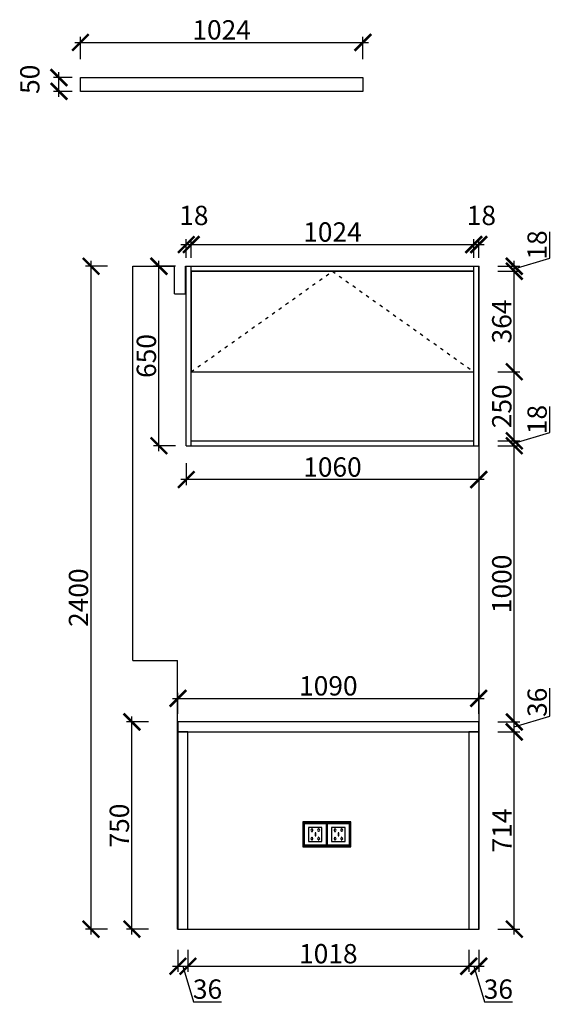
# Model space of a CAD drawing. Units: millimetres. Extents: x 166442 to 175407, y -439528 to -435498.
# Drawn here: x 169843 to 171774, y -439496 to -435931 of the extents above; entities that cross this region are included whole.
import ezdxf

# ---------------------------------------------------------------- set-up
doc = ezdxf.new("R2010")
doc.units = ezdxf.units.MM
doc.header["$PDMODE"] = 35
doc.header["$PDSIZE"] = -20
doc.linetypes.add('ACAD_ISO03W100', pattern=[30, 12, -18])
for name, color, linetype in [('XI', 1, 'Continuous'), ('墙体', 4, 'Continuous'), ('开门方向', 8, 'ACAD_ISO03W100'), ('门板', 3, 'Continuous')]:
    doc.layers.add(name, color=color, linetype=linetype)
doc.styles.get("Standard").update_dxf_attribs({"font": 'arial.ttf'})
doc.dimstyles.new('ISO-25', dxfattribs={"dimtxt": 70, "dimasz": 60, "dimexe": 20, "dimexo": 30, "dimtad": 1, "dimdec": 0, "dimdsep": 46, "dimtxsty": 'Standard', "dimblk": 'ARCHTICK', "dimcen": 2.5, "dimdle": 20, "dimclrd": 1, "dimclre": 1, "dimclrt": 1, "dimadec": 0, "dimazin": 0, "dimtfac": 1, "dimtdec": 0, "dimtmove": 1, "dimatfit": 3, "dimfxl": 60, "dimfxlon": 1, "dimarcsym": 0})

# ---------------------------------------------------------------- blocks, each defined once
blk = doc.blocks.new('SDFG')
at = {"color": 1}
blk.add_lwpolyline([(85685.4, 5192), (85769.4, 5192, -0.414214), (85771.4, 5190), (85771.4, 5106, -0.414214), (85769.4, 5104), (85685.4, 5104, -0.414214), (85683.4, 5106), (85683.4, 5190, -0.414214)], format="xyb", close=True, dxfattribs=at)
at = {"color": 5}
blk.add_lwpolyline([(85686.4, 5189), (85768.4, 5189), (85768.4, 5107), (85686.4, 5107)], close=True, dxfattribs=at)
at = {"layer": 'XI'}
for points in [[(85752.7, 5174.7), (85701.6, 5174.7), (85701.6, 5121.4), (85752.7, 5121.4)], [(85728.9, 5154.1), (85726.2, 5154.1), (85726.2, 5141.9), (85728.9, 5141.9)]]:
    blk.add_lwpolyline(points, close=True, dxfattribs=at)
for points in [[(85715.6, 5168.1), (85715.6, 5170), (85713.6, 5170), (85713.6, 5168.1)], [(85713.6, 5160.6), (85713.6, 5158.4), (85715.6, 5158.4), (85715.6, 5160.5)], [(85739, 5168.1), (85739, 5170.2), (85741, 5170.2), (85741, 5168.1)], [(85741, 5160.5), (85741, 5158.6), (85739, 5158.6), (85739, 5160.6)], [(85713.6, 5135.5), (85713.6, 5137.6), (85715.6, 5137.6), (85715.6, 5135.5)], [(85715.6, 5127.9), (85715.6, 5126), (85713.6, 5126), (85713.6, 5128)], [(85741, 5135.5), (85741, 5137.4), (85739, 5137.4), (85739, 5135.5)], [(85739, 5128), (85739, 5125.8), (85741, 5125.8), (85741, 5127.9)]]:
    blk.add_lwpolyline(points, dxfattribs=at)
for centre, start, end in [((85714.6, 5164.3), 105.8164, 254.1836), ((85714.6, 5164.3), 284.5793, 75.4207), ((85740.1, 5164.3), 105.8164, 254.1836), ((85740.1, 5164.3), 284.5793, 75.4207), ((85714.6, 5131.7), 105.8164, 254.1836), ((85714.6, 5131.7), 284.5793, 75.4207), ((85740.1, 5131.7), 105.8164, 254.1836), ((85740.1, 5131.7), 284.5793, 75.4207)]:
    blk.add_arc(centre, 3.9, start, end, dxfattribs=at)
blk = doc.blocks.new('_ArchTick')
at = {"color": 0, "linetype": 'ByBlock', "const_width": 0.15}
blk.add_lwpolyline([(-0.5, -0.5), (0.5, 0.5)], dxfattribs=at)
blk = doc.blocks.new('*D17')
at = {"color": 1, "lineweight": -2, "transparency": 16777216}
for p, q in [((170416.7, -439298.3), (170416.7, -439378.3)), ((170452.7, -439298.3), (170452.7, -439378.3)), ((170396.7, -439358.3), (170472.7, -439358.3)), ((170434.7, -439358.3), (170473.2, -439486.5)), ((170473.2, -439486.5), (170574.6, -439486.5))]:
    blk.add_line(p, q, dxfattribs=at)
at = {"layer": 'Defpoints', "color": 0, "transparency": 16777216}
for p in [(170416.7, -439223.9), (170452.7, -439223.9), (170452.7, -439358.3)]:
    blk.add_point(p, dxfattribs=at)
at = {"color": 1, "lineweight": -2, "transparency": 16777216, "xscale": 60, "yscale": 60, "zscale": 60, "rotation": 180}
blk.add_blockref('_ArchTick', (170416.7, -439358.3), dxfattribs=at)
at = {"color": 1, "lineweight": -2, "transparency": 16777216, "xscale": 60, "yscale": 60, "zscale": 60}
blk.add_blockref('_ArchTick', (170452.7, -439358.3), dxfattribs=at)
at = {"color": 1, "transparency": 16777216, "insert": (170523.9, -439450.1), "char_height": 70, "attachment_point": 5}
blk.add_mtext('36', dxfattribs=at)
blk = doc.blocks.new('*D18')
at = {"color": 1, "lineweight": -2, "transparency": 16777216}
for p, q in [((170452.7, -439298.3), (170452.7, -439378.3)), ((171470.7, -439298.3), (171470.7, -439378.3)), ((170432.7, -439358.3), (171490.7, -439358.3))]:
    blk.add_line(p, q, dxfattribs=at)
at = {"layer": 'Defpoints', "color": 0, "transparency": 16777216}
for p in [(170452.7, -439223.9), (171470.7, -439223.9), (171470.7, -439358.3)]:
    blk.add_point(p, dxfattribs=at)
at = {"color": 1, "lineweight": -2, "transparency": 16777216, "xscale": 60, "yscale": 60, "zscale": 60, "rotation": 180}
blk.add_blockref('_ArchTick', (170452.7, -439358.3), dxfattribs=at)
at = {"color": 1, "lineweight": -2, "transparency": 16777216, "xscale": 60, "yscale": 60, "zscale": 60}
blk.add_blockref('_ArchTick', (171470.7, -439358.3), dxfattribs=at)
at = {"color": 1, "transparency": 16777216, "insert": (170961.7, -439321.9), "char_height": 70, "attachment_point": 5}
blk.add_mtext('1018', dxfattribs=at)
blk = doc.blocks.new('*D19')
at = {"color": 1, "lineweight": -2, "transparency": 16777216}
for p, q in [((171470.7, -439298.3), (171470.7, -439378.3)), ((171506.7, -439298.3), (171506.7, -439378.3)), ((171450.7, -439358.3), (171526.7, -439358.3)), ((171488.7, -439358.3), (171527.2, -439486.5)), ((171527.2, -439486.5), (171628.6, -439486.5))]:
    blk.add_line(p, q, dxfattribs=at)
at = {"layer": 'Defpoints', "color": 0, "transparency": 16777216}
for p in [(171470.7, -439223.9), (171506.7, -439223.9), (171506.7, -439358.3)]:
    blk.add_point(p, dxfattribs=at)
at = {"color": 1, "lineweight": -2, "transparency": 16777216, "xscale": 60, "yscale": 60, "zscale": 60, "rotation": 180}
blk.add_blockref('_ArchTick', (171470.7, -439358.3), dxfattribs=at)
at = {"color": 1, "lineweight": -2, "transparency": 16777216, "xscale": 60, "yscale": 60, "zscale": 60}
blk.add_blockref('_ArchTick', (171506.7, -439358.3), dxfattribs=at)
at = {"color": 1, "transparency": 16777216, "insert": (171577.9, -439450.1), "char_height": 70, "attachment_point": 5}
blk.add_mtext('36', dxfattribs=at)
blk = doc.blocks.new('*D20')
at = {"color": 1, "lineweight": -2, "transparency": 16777216}
for p, q in [((171635.7, -439243.9), (171635.7, -438489.9)), ((171575.7, -438509.9), (171655.7, -438509.9)), ((171575.7, -439223.9), (171655.7, -439223.9))]:
    blk.add_line(p, q, dxfattribs=at)
at = {"layer": 'Defpoints', "color": 0, "transparency": 16777216}
for p in [(171471.3, -438509.9), (171635.7, -438509.9), (171472.7, -439223.9)]:
    blk.add_point(p, dxfattribs=at)
at = {"color": 1, "lineweight": -2, "transparency": 16777216, "xscale": 60, "yscale": 60, "zscale": 60}
for p, rotation in [((171635.7, -438509.9), 90), ((171635.7, -439223.9), 270)]:
    blk.add_blockref('_ArchTick', p, dxfattribs=dict(at, rotation=rotation))
at = {"color": 1, "transparency": 16777216, "insert": (171600, -438866.9), "char_height": 70, "attachment_point": 5, "rotation": 90}
blk.add_mtext('714', dxfattribs=at)
blk = doc.blocks.new('*D21')
at = {"color": 1, "lineweight": -2, "transparency": 16777216}
for p, q in [((171764, -438453.4), (171764, -438352)), ((171635.7, -438491.9), (171764, -438453.4)), ((171635.7, -438529.9), (171635.7, -438453.9)), ((171575.7, -438473.9), (171655.7, -438473.9)), ((171575.7, -438509.9), (171655.7, -438509.9))]:
    blk.add_line(p, q, dxfattribs=at)
at = {"layer": 'Defpoints', "color": 0, "transparency": 16777216}
for p in [(171506.7, -438473.9), (171635.7, -438473.9), (171471.3, -438509.9)]:
    blk.add_point(p, dxfattribs=at)
at = {"color": 1, "lineweight": -2, "transparency": 16777216, "xscale": 60, "yscale": 60, "zscale": 60}
for p, rotation in [((171635.7, -438473.9), 90), ((171635.7, -438509.9), 270)]:
    blk.add_blockref('_ArchTick', p, dxfattribs=dict(at, rotation=rotation))
at = {"color": 1, "transparency": 16777216, "insert": (171727.6, -438402.7), "char_height": 70, "attachment_point": 5, "rotation": 90}
blk.add_mtext('36', dxfattribs=at)
blk = doc.blocks.new('*D22')
at = {"color": 1, "lineweight": -2, "transparency": 16777216}
for p, q in [((171635.7, -438493.9), (171635.7, -437453.9)), ((171575.7, -437473.9), (171655.7, -437473.9)), ((171575.7, -438473.9), (171655.7, -438473.9))]:
    blk.add_line(p, q, dxfattribs=at)
at = {"layer": 'Defpoints', "color": 0, "transparency": 16777216}
for p in [(171488.7, -437473.9), (171635.7, -437473.9), (171506.7, -438473.9)]:
    blk.add_point(p, dxfattribs=at)
at = {"color": 1, "lineweight": -2, "transparency": 16777216, "xscale": 60, "yscale": 60, "zscale": 60}
for p, rotation in [((171635.7, -437473.9), 90), ((171635.7, -438473.9), 270)]:
    blk.add_blockref('_ArchTick', p, dxfattribs=dict(at, rotation=rotation))
at = {"color": 1, "transparency": 16777216, "insert": (171599.4, -437973.9), "char_height": 70, "attachment_point": 5, "rotation": 90}
blk.add_mtext('1000', dxfattribs=at)
blk = doc.blocks.new('*D23')
at = {"color": 1, "lineweight": -2, "transparency": 16777216}
for p, q in [((171763.9, -437426.4), (171763.9, -437331.4)), ((171635.7, -437464.9), (171763.9, -437426.4)), ((171575.7, -437455.9), (171655.7, -437455.9)), ((171635.7, -437493.9), (171635.7, -437435.9)), ((171575.7, -437473.9), (171655.7, -437473.9))]:
    blk.add_line(p, q, dxfattribs=at)
at = {"layer": 'Defpoints', "color": 0, "transparency": 16777216}
for p in [(171488.7, -437455.9), (171635.7, -437455.9), (171488.7, -437473.9)]:
    blk.add_point(p, dxfattribs=at)
at = {"color": 1, "lineweight": -2, "transparency": 16777216, "xscale": 60, "yscale": 60, "zscale": 60}
for p, rotation in [((171635.7, -437455.9), 90), ((171635.7, -437473.9), 270)]:
    blk.add_blockref('_ArchTick', p, dxfattribs=dict(at, rotation=rotation))
at = {"color": 1, "transparency": 16777216, "insert": (171727.5, -437378.9), "char_height": 70, "attachment_point": 5, "rotation": 90}
blk.add_mtext('18', dxfattribs=at)
blk = doc.blocks.new('*D24')
at = {"color": 1, "lineweight": -2, "transparency": 16777216}
for p, q in [((171575.7, -437205.9), (171655.7, -437205.9)), ((171635.7, -437475.9), (171635.7, -437185.9)), ((171575.7, -437455.9), (171655.7, -437455.9))]:
    blk.add_line(p, q, dxfattribs=at)
at = {"layer": 'Defpoints', "color": 0, "transparency": 16777216}
for p in [(171488.7, -437205.9), (171635.7, -437205.9), (171488.7, -437455.9)]:
    blk.add_point(p, dxfattribs=at)
at = {"color": 1, "lineweight": -2, "transparency": 16777216, "xscale": 60, "yscale": 60, "zscale": 60}
for p, rotation in [((171635.7, -437205.9), 90), ((171635.7, -437455.9), 270)]:
    blk.add_blockref('_ArchTick', p, dxfattribs=dict(at, rotation=rotation))
at = {"color": 1, "transparency": 16777216, "insert": (171599.4, -437330.9), "char_height": 70, "attachment_point": 5, "rotation": 90}
blk.add_mtext('250', dxfattribs=at)
blk = doc.blocks.new('*D25')
at = {"color": 1, "lineweight": -2, "transparency": 16777216}
for p, q in [((171635.7, -437225.9), (171635.7, -436821.9)), ((171575.7, -436841.9), (171655.7, -436841.9)), ((171575.7, -437205.9), (171655.7, -437205.9))]:
    blk.add_line(p, q, dxfattribs=at)
at = {"layer": 'Defpoints', "color": 0, "transparency": 16777216}
for p in [(171488.7, -436841.9), (171635.7, -436841.9), (171488.7, -437205.9)]:
    blk.add_point(p, dxfattribs=at)
at = {"color": 1, "lineweight": -2, "transparency": 16777216, "xscale": 60, "yscale": 60, "zscale": 60}
for p, rotation in [((171635.7, -436841.9), 90), ((171635.7, -437205.9), 270)]:
    blk.add_blockref('_ArchTick', p, dxfattribs=dict(at, rotation=rotation))
at = {"color": 1, "transparency": 16777216, "insert": (171599.3, -437023.9), "char_height": 70, "attachment_point": 5, "rotation": 90}
blk.add_mtext('364', dxfattribs=at)
blk = doc.blocks.new('*D26')
at = {"color": 1, "lineweight": -2, "transparency": 16777216}
for p, q in [((171763.9, -436794.4), (171763.9, -436699.4)), ((171575.7, -436823.9), (171655.7, -436823.9)), ((171635.7, -436832.9), (171763.9, -436794.4)), ((171635.7, -436861.9), (171635.7, -436803.9)), ((171575.7, -436841.9), (171655.7, -436841.9))]:
    blk.add_line(p, q, dxfattribs=at)
at = {"layer": 'Defpoints', "color": 0, "transparency": 16777216}
for p in [(171488.7, -436823.9), (171635.7, -436823.9), (171488.7, -436841.9)]:
    blk.add_point(p, dxfattribs=at)
at = {"color": 1, "lineweight": -2, "transparency": 16777216, "xscale": 60, "yscale": 60, "zscale": 60}
for p, rotation in [((171635.7, -436823.9), 90), ((171635.7, -436841.9), 270)]:
    blk.add_blockref('_ArchTick', p, dxfattribs=dict(at, rotation=rotation))
at = {"color": 1, "transparency": 16777216, "insert": (171727.5, -436746.9), "char_height": 70, "attachment_point": 5, "rotation": 90}
blk.add_mtext('18', dxfattribs=at)
blk = doc.blocks.new('*D27')
at = {"color": 1, "lineweight": -2, "transparency": 16777216}
for p, q in [((170426.7, -436745.4), (170484.7, -436745.4)), ((170446.7, -436793.9), (170446.7, -436725.4)), ((170464.7, -436793.9), (170464.7, -436725.4))]:
    blk.add_line(p, q, dxfattribs=at)
at = {"layer": 'Defpoints', "color": 0, "transparency": 16777216}
for p in [(170464.7, -436745.4), (170446.7, -436823.9), (170464.7, -436823.9)]:
    blk.add_point(p, dxfattribs=at)
at = {"color": 1, "lineweight": -2, "transparency": 16777216, "xscale": 60, "yscale": 60, "zscale": 60, "rotation": 180}
blk.add_blockref('_ArchTick', (170446.7, -436745.4), dxfattribs=at)
at = {"color": 1, "lineweight": -2, "transparency": 16777216, "xscale": 60, "yscale": 60, "zscale": 60}
blk.add_blockref('_ArchTick', (170464.7, -436745.4), dxfattribs=at)
at = {"color": 1, "transparency": 16777216, "insert": (170474.4, -436649), "char_height": 70, "attachment_point": 5}
blk.add_mtext('18', dxfattribs=at)
blk = doc.blocks.new('*D28')
at = {"color": 1, "lineweight": -2, "transparency": 16777216}
for p, q in [((170444.7, -436745.4), (171508.7, -436745.4)), ((170464.7, -436793.9), (170464.7, -436725.4)), ((171488.7, -436793.9), (171488.7, -436725.4))]:
    blk.add_line(p, q, dxfattribs=at)
at = {"layer": 'Defpoints', "color": 0, "transparency": 16777216}
for p in [(171488.7, -436745.4), (170464.7, -436823.9), (171488.7, -436823.9)]:
    blk.add_point(p, dxfattribs=at)
at = {"color": 1, "lineweight": -2, "transparency": 16777216, "xscale": 60, "yscale": 60, "zscale": 60, "rotation": 180}
blk.add_blockref('_ArchTick', (170464.7, -436745.4), dxfattribs=at)
at = {"color": 1, "lineweight": -2, "transparency": 16777216, "xscale": 60, "yscale": 60, "zscale": 60}
blk.add_blockref('_ArchTick', (171488.7, -436745.4), dxfattribs=at)
at = {"color": 1, "transparency": 16777216, "insert": (170976.7, -436709), "char_height": 70, "attachment_point": 5}
blk.add_mtext('1024', dxfattribs=at)
blk = doc.blocks.new('*D29')
at = {"color": 1, "lineweight": -2, "transparency": 16777216}
for p, q in [((171468.7, -436745.4), (171526.7, -436745.4)), ((171488.7, -436793.9), (171488.7, -436725.4)), ((171506.7, -436793.9), (171506.7, -436725.4))]:
    blk.add_line(p, q, dxfattribs=at)
at = {"layer": 'Defpoints', "color": 0, "transparency": 16777216}
for p in [(171506.7, -436745.4), (171488.7, -436823.9), (171506.7, -436823.9)]:
    blk.add_point(p, dxfattribs=at)
at = {"color": 1, "lineweight": -2, "transparency": 16777216, "xscale": 60, "yscale": 60, "zscale": 60, "rotation": 180}
blk.add_blockref('_ArchTick', (171488.7, -436745.4), dxfattribs=at)
at = {"color": 1, "lineweight": -2, "transparency": 16777216, "xscale": 60, "yscale": 60, "zscale": 60}
blk.add_blockref('_ArchTick', (171506.7, -436745.4), dxfattribs=at)
at = {"color": 1, "transparency": 16777216, "insert": (171516.4, -436649), "char_height": 70, "attachment_point": 5}
blk.add_mtext('18', dxfattribs=at)
blk = doc.blocks.new('*D30')
at = {"color": 1, "lineweight": -2, "transparency": 16777216}
for p, q in [((170249.8, -439243.9), (170249.8, -438453.9)), ((170309.8, -438473.9), (170229.8, -438473.9)), ((170309.8, -439223.9), (170229.8, -439223.9))]:
    blk.add_line(p, q, dxfattribs=at)
at = {"layer": 'Defpoints', "color": 0, "transparency": 16777216}
for p in [(170249.8, -438473.9), (170452.3, -438473.9), (170452.7, -439223.9)]:
    blk.add_point(p, dxfattribs=at)
at = {"color": 1, "lineweight": -2, "transparency": 16777216, "xscale": 60, "yscale": 60, "zscale": 60}
for p, rotation in [((170249.8, -438473.9), 90), ((170249.8, -439223.9), 270)]:
    blk.add_blockref('_ArchTick', p, dxfattribs=dict(at, rotation=rotation))
at = {"color": 1, "transparency": 16777216, "insert": (170213.4, -438848.9), "char_height": 70, "attachment_point": 5, "rotation": 90}
blk.add_mtext('750', dxfattribs=at)
blk = doc.blocks.new('*D31')
at = {"color": 1, "lineweight": -2, "transparency": 16777216}
for p, q in [((170396.7, -438388.4), (171526.7, -438388.4)), ((170416.7, -438443.9), (170416.7, -438368.4)), ((171506.7, -438443.9), (171506.7, -438368.4))]:
    blk.add_line(p, q, dxfattribs=at)
at = {"layer": 'Defpoints', "color": 0, "transparency": 16777216}
for p in [(171506.7, -438388.4), (170416.7, -438473.9), (171506.7, -438473.9)]:
    blk.add_point(p, dxfattribs=at)
at = {"color": 1, "lineweight": -2, "transparency": 16777216, "xscale": 60, "yscale": 60, "zscale": 60, "rotation": 180}
blk.add_blockref('_ArchTick', (170416.7, -438388.4), dxfattribs=at)
at = {"color": 1, "lineweight": -2, "transparency": 16777216, "xscale": 60, "yscale": 60, "zscale": 60}
blk.add_blockref('_ArchTick', (171506.7, -438388.4), dxfattribs=at)
at = {"color": 1, "transparency": 16777216, "insert": (170961.7, -438352.1), "char_height": 70, "attachment_point": 5}
blk.add_mtext('1090', dxfattribs=at)
blk = doc.blocks.new('*D32')
at = {"color": 1, "lineweight": -2, "transparency": 16777216}
for p, q in [((170161.6, -436823.9), (170081.6, -436823.9)), ((170101.6, -439243.9), (170101.6, -436803.9)), ((170161.6, -439223.9), (170081.6, -439223.9))]:
    blk.add_line(p, q, dxfattribs=at)
at = {"layer": 'Defpoints', "color": 0, "transparency": 16777216}
for p in [(170101.6, -436823.9), (171508.7, -436823.9), (171508.7, -439223.9)]:
    blk.add_point(p, dxfattribs=at)
at = {"color": 1, "lineweight": -2, "transparency": 16777216, "xscale": 60, "yscale": 60, "zscale": 60}
for p, rotation in [((170101.6, -436823.9), 90), ((170101.6, -439223.9), 270)]:
    blk.add_blockref('_ArchTick', p, dxfattribs=dict(at, rotation=rotation))
at = {"color": 1, "transparency": 16777216, "insert": (170065.3, -438023.9), "char_height": 70, "attachment_point": 5, "rotation": 90}
blk.add_mtext('2400', dxfattribs=at)
blk = doc.blocks.new('*D5')
at = {"color": 1, "lineweight": -2, "transparency": 16777216}
for p, q in [((170446.7, -437536.3), (170446.7, -437616.3)), ((171506.7, -437536.3), (171506.7, -437616.3)), ((171526.7, -437596.3), (170426.7, -437596.3))]:
    blk.add_line(p, q, dxfattribs=at)
at = {"layer": 'Defpoints', "color": 0, "transparency": 16777216}
for p in [(170446.7, -437473.9), (171506.7, -437473.9), (170446.7, -437596.3)]:
    blk.add_point(p, dxfattribs=at)
at = {"color": 1, "lineweight": -2, "transparency": 16777216, "xscale": 60, "yscale": 60, "zscale": 60, "rotation": 180}
blk.add_blockref('_ArchTick', (170446.7, -437596.3), dxfattribs=at)
at = {"color": 1, "lineweight": -2, "transparency": 16777216, "xscale": 60, "yscale": 60, "zscale": 60}
blk.add_blockref('_ArchTick', (171506.7, -437596.3), dxfattribs=at)
at = {"color": 1, "transparency": 16777216, "insert": (170976.7, -437559.9), "char_height": 70, "attachment_point": 5}
blk.add_mtext('1060', dxfattribs=at)
blk = doc.blocks.new('*D6')
at = {"color": 1, "linetype": 'Continuous', "lineweight": -2, "transparency": 16777216}
for p, q in [((170407.6, -436823.9), (170327.6, -436823.9)), ((170347.6, -437493.9), (170347.6, -436803.9)), ((170407.6, -437473.9), (170327.6, -437473.9))]:
    blk.add_line(p, q, dxfattribs=at)
at = {"layer": 'Defpoints', "color": 0, "transparency": 16777216}
for p in [(170347.6, -436823.9), (170446.7, -436823.9), (170446.7, -437473.9)]:
    blk.add_point(p, dxfattribs=at)
at = {"color": 1, "lineweight": -2, "transparency": 16777216, "xscale": 60, "yscale": 60, "zscale": 60}
for p, rotation in [((170347.6, -436823.9), 90), ((170347.6, -437473.9), 270)]:
    blk.add_blockref('_ArchTick', p, dxfattribs=dict(at, rotation=rotation))
at = {"color": 1, "transparency": 16777216, "insert": (170311.3, -437148.9), "char_height": 70, "attachment_point": 5, "rotation": 90}
blk.add_mtext('650', dxfattribs=at)
blk = doc.blocks.new('*D64')
at = {"color": 1, "linetype": 'Continuous', "lineweight": -2, "transparency": 16777216}
for p, q in [((170063, -436073.6), (170063, -435993.6)), ((171087, -436073.6), (171087, -435993.6)), ((170043, -436013.6), (171107, -436013.6))]:
    blk.add_line(p, q, dxfattribs=at)
at = {"layer": 'Defpoints', "color": 0, "transparency": 16777216}
for p in [(171087, -436013.6), (170063, -436190.7), (171087, -436190.7)]:
    blk.add_point(p, dxfattribs=at)
at = {"color": 1, "lineweight": -2, "transparency": 16777216, "xscale": 60, "yscale": 60, "zscale": 60, "rotation": 180}
blk.add_blockref('_ArchTick', (170063, -436013.6), dxfattribs=at)
at = {"color": 1, "lineweight": -2, "transparency": 16777216, "xscale": 60, "yscale": 60, "zscale": 60}
blk.add_blockref('_ArchTick', (171087, -436013.6), dxfattribs=at)
at = {"color": 1, "transparency": 16777216, "insert": (170575, -435977.2), "char_height": 70, "attachment_point": 5}
blk.add_mtext('1024', dxfattribs=at)
blk = doc.blocks.new('*D65')
at = {"color": 1, "linetype": 'Continuous', "lineweight": -2, "transparency": 16777216}
for p, q in [((170033, -436140.7), (169965.4, -436140.7)), ((169985.4, -436210.7), (169985.4, -436120.7)), ((170033, -436190.7), (169965.4, -436190.7))]:
    blk.add_line(p, q, dxfattribs=at)
at = {"layer": 'Defpoints', "color": 0, "transparency": 16777216}
for p in [(169985.4, -436140.7), (170063, -436140.7), (170063, -436190.7)]:
    blk.add_point(p, dxfattribs=at)
at = {"color": 1, "lineweight": -2, "transparency": 16777216, "xscale": 60, "yscale": 60, "zscale": 60}
for p, rotation in [((169985.4, -436140.7), 90), ((169985.4, -436190.7), 270)]:
    blk.add_blockref('_ArchTick', p, dxfattribs=dict(at, rotation=rotation))
at = {"color": 1, "transparency": 16777216, "insert": (169889, -436147.1), "char_height": 70, "attachment_point": 5, "rotation": 90}
blk.add_mtext('50', dxfattribs=at)

msp = doc.modelspace()

# ---------------------------------------------------------------- linework, layer by layer
for p, q in [((170446.7, -437473.9), (170446.7, -436823.9)), ((170464.7, -437473.9), (170464.7, -436823.9)), ((171488.7, -437473.9), (171488.7, -436823.9)), ((171506.7, -437473.9), (171506.7, -436823.9)), ((170464.7, -436841.9), (171488.7, -436841.9)), ((170464.7, -437455.9), (171488.7, -437455.9)), ((170446.7, -437473.9), (171506.7, -437473.9))]:
    msp.add_line(p, q)
for points in [[(170063, -436140.7), (171087, -436140.7), (171087, -436190.7), (170063, -436190.7)], [(171506.7, -438473.9), (170416.7, -438473.9), (170416.7, -438509.9), (170452.7, -438509.9), (171506.7, -438509.9)], [(170452.7, -438509.9), (170416.7, -438509.9), (170416.7, -439223.9), (170452.7, -439223.9)], [(171506.7, -438509.9), (171470.7, -438509.9), (171470.7, -439223.9), (171506.7, -439223.9)]]:
    msp.add_lwpolyline(points, close=True)
at = {"layer": '墙体'}
for p, q in [((170253.7, -438250.9), (170253.7, -436823.9)), ((170253.7, -436823.9), (170403.7, -436823.9)), ((170403.7, -436923.9), (170403.7, -436823.9)), ((170443.7, -436923.9), (170443.7, -436823.9)), ((170443.7, -436823.9), (171508.7, -436823.9)), ((171508.7, -439223.9), (171508.7, -436823.9)), ((170403.7, -436923.9), (170443.7, -436923.9)), ((170253.7, -438250.9), (170414.7, -438250.9)), ((170414.7, -439223.9), (170414.7, -438250.9)), ((170414.7, -439223.9), (171508.7, -439223.9))]:
    msp.add_line(p, q, dxfattribs=at)
msp.add_lwpolyline([(171043.7, -438835.9), (170868.7, -438835.9), (170868.7, -438925.9), (171043.7, -438925.9)], close=True, dxfattribs=at)
at = {"layer": '开门方向'}
msp.add_lwpolyline([(170464.7, -437205.9), (170976.7, -436841.9), (171488.7, -437205.9)], dxfattribs=at)
at = {"layer": '门板'}
msp.add_lwpolyline([(171488.7, -436841.9), (170464.7, -436841.9), (170464.7, -437205.9), (171488.7, -437205.9)], close=True, dxfattribs=at)

# ---------------------------------------------------------------- block references
at = {"xscale": 0.95, "yscale": 0.95, "zscale": 0.95}
for p in [(89473.5, -443771.5), (89557.1, -443771.5)]:
    msp.add_blockref('SDFG', p, dxfattribs=at)

# ---------------------------------------------------------------- dimensions: what is measured, and where the dimension line sits
dim = msp.add_linear_dim(base=(171087, -436013.6), p1=(170063, -436190.7), p2=(171087, -436190.7), dimstyle='ISO-25', override={"dimarcsym": 1})
dim.commit()
dim.dimension.update_dxf_attribs({"geometry": '*D64', "text_midpoint": (170575, -435977.2)})
for base, p1, p2, picture, middle in [((169985.4, -436140.7), (170063, -436190.7), (170063, -436140.7), '*D65', (169889, -436147.1)), ((170347.6, -436823.9), (170446.7, -437473.9), (170446.7, -436823.9), '*D6', (170311.3, -437148.9))]:
    dim = msp.add_linear_dim(base=base, p1=p1, p2=p2, angle=90, dimstyle='ISO-25', override={"dimarcsym": 1})
    dim.commit()
    dim.dimension.update_dxf_attribs({"geometry": picture, "text_midpoint": middle})
for base, p1, p2, picture, middle in [((170464.7, -436745.4), (170446.7, -436823.9), (170464.7, -436823.9), '*D27', (170474.4, -436649)), ((171506.7, -436745.4), (171488.7, -436823.9), (171506.7, -436823.9), '*D29', (171516.4, -436649)), ((171488.7, -436745.4), (170464.7, -436823.9), (171488.7, -436823.9), '*D28', (170976.7, -436709)), ((170446.7, -437596.3), (171506.7, -437473.9), (170446.7, -437473.9), '*D5', (170976.7, -437559.9)), ((171506.7, -438388.4), (170416.7, -438473.9), (171506.7, -438473.9), '*D31', (170961.7, -438352.1)), ((170452.7, -439358.3), (170416.7, -439223.9), (170452.7, -439223.9), '*D17', (170473.8, -439450.1)), ((171470.7, -439358.3), (170452.7, -439223.9), (171470.7, -439223.9), '*D18', (170961.7, -439321.9)), ((171506.7, -439358.3), (171470.7, -439223.9), (171506.7, -439223.9), '*D19', (171527.8, -439450.1))]:
    dim = msp.add_linear_dim(base=base, p1=p1, p2=p2, dimstyle='ISO-25')
    dim.commit()
    dim.dimension.update_dxf_attribs({"geometry": picture, "text_midpoint": middle})
for base, p1, p2, picture, middle in [((171635.7, -436823.9), (171488.7, -436841.9), (171488.7, -436823.9), '*D26', (171727.5, -436793.8)), ((170101.6, -436823.9), (171508.7, -439223.9), (171508.7, -436823.9), '*D32', (170065.3, -438023.9)), ((171635.7, -436841.9), (171488.7, -437205.9), (171488.7, -436841.9), '*D25', (171599.3, -437023.9)), ((171635.7, -437205.9), (171488.7, -437455.9), (171488.7, -437205.9), '*D24', (171599.4, -437330.9)), ((171635.7, -437455.9), (171488.7, -437473.9), (171488.7, -437455.9), '*D23', (171727.5, -437425.8)), ((171635.7, -437473.9), (171506.7, -438473.9), (171488.7, -437473.9), '*D22', (171599.4, -437973.9)), ((171635.7, -438473.9), (171471.3, -438509.9), (171506.7, -438473.9), '*D21', (171727.6, -438452.8)), ((170249.8, -438473.9), (170452.7, -439223.9), (170452.3, -438473.9), '*D30', (170213.4, -438848.9)), ((171635.7, -438509.9), (171472.7, -439223.9), (171471.3, -438509.9), '*D20', (171600, -438866.9))]:
    dim = msp.add_linear_dim(base=base, p1=p1, p2=p2, angle=90, dimstyle='ISO-25')
    dim.commit()
    dim.dimension.update_dxf_attribs({"geometry": picture, "text_midpoint": middle})

doc.saveas('drawing.dxf')
